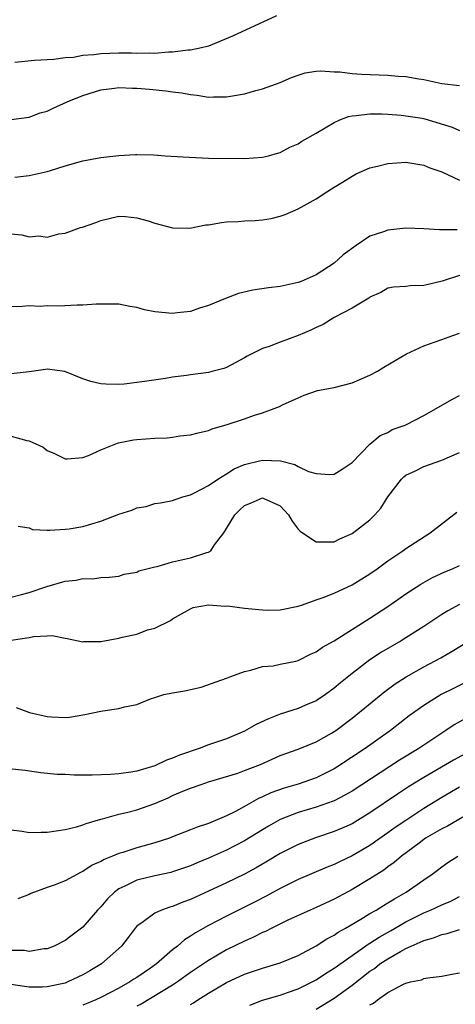
# Model space of a CAD drawing. Units: inches. Extents: x 2577000 to 2580000, y 1500000 to 1503000.
# Drawn here: x 2577912 to 2577961, y 1500667 to 1500776 of the extents above; entities that cross this region are included whole.
import ezdxf

# ---------------------------------------------------------------- set-up
doc = ezdxf.new("R2010")
doc.units = ezdxf.units.IN
doc.header["$MEASUREMENT"] = 0
doc.layers.add('LD25771500_2ft', color=111, linetype='Continuous')

msp = doc.modelspace()

# ---------------------------------------------------------------- linework, layer by layer
at = {"layer": 'LD25771500_2ft'}
for points, elevation in [([(2577940.58, 1500776.58), (2577935.67, 1500774.33), (2577933, 1500773.21), (2577932.84, 1500773.16), (2577932.23, 1500773), (2577931, 1500772.75), (2577930.74, 1500772.74), (2577929, 1500772.52), (2577928.52, 1500772.52), (2577927, 1500772.4), (2577926.43, 1500772.43), (2577925, 1500772.4), (2577924.42, 1500772.42), (2577923, 1500772.43), (2577921, 1500772.34), (2577920.22, 1500772.22), (2577919, 1500772.15), (2577917.95, 1500771.95), (2577917, 1500771.91), (2577915.73, 1500771.73), (2577915, 1500771.7), (2577913.6, 1500771.6), (2577911.4, 1500771.4)], 8540), ([(2577911, 1500765.04), (2577913, 1500765.31), (2577914.23, 1500765.77), (2577915, 1500765.96), (2577915.69, 1500766.31), (2577917.23, 1500767), (2577919, 1500767.71), (2577921, 1500768.33), (2577922.53, 1500768.53), (2577923, 1500768.61), (2577924.53, 1500768.53), (2577925, 1500768.54), (2577926.4, 1500768.4), (2577928.24, 1500768.24), (2577929, 1500768.12), (2577930.02, 1500768.02), (2577931, 1500767.81), (2577931.74, 1500767.74), (2577933, 1500767.53), (2577933.55, 1500767.55), (2577935, 1500767.55), (2577935.68, 1500767.68), (2577937, 1500767.9), (2577938.26, 1500768.26), (2577939, 1500768.44), (2577940.57, 1500769), (2577941, 1500769.17), (2577942.27, 1500769.73), (2577943, 1500769.99), (2577943.77, 1500770.23), (2577945, 1500770.41), (2577945.54, 1500770.46), (2577947, 1500770.36), (2577947.66, 1500770.34), (2577949, 1500770.17), (2577950.07, 1500770.07), (2577953, 1500769.97), (2577954.14, 1500769.86), (2577955, 1500769.82), (2577956.44, 1500769.56), (2577957, 1500769.48), (2577959, 1500769.03), (2577961, 1500768.82)], 8542), ([(2577911.39, 1500758.61), (2577913, 1500758.79), (2577915, 1500759.24), (2577915.37, 1500759.37), (2577917, 1500759.86), (2577919, 1500760.43), (2577921, 1500760.79), (2577923, 1500761.01), (2577924.87, 1500761.13), (2577925, 1500761.15), (2577926.9, 1500761.1), (2577928.17, 1500761), (2577930.84, 1500760.84), (2577933, 1500760.74), (2577937, 1500760.7), (2577939, 1500760.83), (2577939.68, 1500761), (2577940.7, 1500761.3), (2577941, 1500761.37), (2577942.05, 1500761.95), (2577943, 1500762.34), (2577943.39, 1500762.61), (2577945, 1500763.51), (2577947, 1500764.71), (2577947.63, 1500765), (2577948.62, 1500765.38), (2577949, 1500765.45), (2577949.48, 1500765.48), (2577951, 1500765.68), (2577952.34, 1500765.66), (2577953, 1500765.63), (2577954.48, 1500765.52), (2577955, 1500765.46), (2577956.83, 1500765.17), (2577957.11, 1500765.11), (2577960.17, 1500764.17), (2577961, 1500763.81)], 8544), ([(2577911, 1500752.3), (2577912.19, 1500752.19), (2577913, 1500751.98), (2577914.08, 1500752.08), (2577915, 1500751.95), (2577916.29, 1500752.29), (2577917, 1500752.37), (2577918.71, 1500753), (2577918.94, 1500753.06), (2577920.42, 1500753.58), (2577921, 1500753.8), (2577923, 1500754.29), (2577923.75, 1500754.25), (2577925, 1500754.1), (2577926.26, 1500753.74), (2577927, 1500753.5), (2577929, 1500752.97), (2577930.92, 1500752.92), (2577932.71, 1500753.29), (2577933, 1500753.31), (2577934.44, 1500753.56), (2577935, 1500753.64), (2577936.31, 1500753.69), (2577937, 1500753.75), (2577938.21, 1500753.79), (2577939, 1500753.85), (2577939.98, 1500754.02), (2577941, 1500754.27), (2577941.55, 1500754.45), (2577943, 1500755.09), (2577945, 1500756.2), (2577946.18, 1500757), (2577946.7, 1500757.3), (2577947, 1500757.5), (2577947.94, 1500758.06), (2577949, 1500758.74), (2577949.48, 1500759), (2577951, 1500759.66), (2577951.85, 1500759.85), (2577953, 1500760.15), (2577955, 1500760.27), (2577957, 1500759.94), (2577957.67, 1500759.67), (2577959, 1500759.2), (2577961, 1500758.29)], 8546), ([(2577960.74, 1500752.74), (2577958.76, 1500752.76), (2577957, 1500752.87), (2577955, 1500752.92), (2577953, 1500752.7), (2577952.52, 1500752.52), (2577951, 1500752.03), (2577949.46, 1500751), (2577948.02, 1500749.98), (2577947, 1500749.03), (2577945, 1500747.75), (2577943.32, 1500747), (2577943, 1500746.88), (2577941, 1500746.45), (2577939.7, 1500746.3), (2577937.95, 1500746.05), (2577936.33, 1500745.67), (2577934.9, 1500745.1), (2577933, 1500744.31), (2577932.01, 1500744.01), (2577931, 1500743.67), (2577929.51, 1500743.51), (2577929, 1500743.43), (2577927, 1500743.61), (2577925.85, 1500743.85), (2577925, 1500744.09), (2577924.21, 1500744.21), (2577923, 1500744.46), (2577921, 1500744.48), (2577920.47, 1500744.47), (2577919, 1500744.36), (2577918.35, 1500744.35), (2577916.26, 1500744.26), (2577915, 1500744.29), (2577914.22, 1500744.22), (2577913, 1500744.28), (2577912.2, 1500744.2), (2577911, 1500744.18)], 8548), ([(2577961, 1500747.65), (2577959.04, 1500747.04), (2577957.36, 1500746.64), (2577957, 1500746.54), (2577955.49, 1500746.51), (2577955, 1500746.45), (2577953.64, 1500746.36), (2577953, 1500746.25), (2577952.21, 1500745.79), (2577951, 1500745.27), (2577950.86, 1500745.14), (2577949, 1500744.04), (2577947, 1500742.99), (2577945.79, 1500742.21), (2577945, 1500741.87), (2577944.42, 1500741.58), (2577943, 1500740.97), (2577941, 1500740.25), (2577939.77, 1500739.77), (2577939, 1500739.52), (2577937.3, 1500738.7), (2577937, 1500738.5), (2577936.03, 1500737.97), (2577935, 1500737.43), (2577934.69, 1500737.31), (2577933.53, 1500737), (2577933, 1500736.87), (2577931, 1500736.61), (2577930.53, 1500736.53), (2577929, 1500736.35), (2577928.21, 1500736.21), (2577925.86, 1500735.86), (2577925, 1500735.74), (2577923.58, 1500735.58), (2577923, 1500735.54), (2577921.55, 1500735.55), (2577921, 1500735.6), (2577919.87, 1500735.87), (2577919, 1500736.15), (2577916.99, 1500736.99), (2577915, 1500737.24), (2577914.81, 1500737.19), (2577913, 1500736.92), (2577911, 1500736.71)], 8550), ([(2577911, 1500729.77), (2577912.72, 1500729.28), (2577913, 1500729.25), (2577914.55, 1500728.55), (2577915, 1500728.18), (2577915.83, 1500727.83), (2577917, 1500727.26), (2577917.24, 1500727.24), (2577919, 1500727.4), (2577919.61, 1500727.61), (2577921, 1500728.25), (2577922.83, 1500729), (2577922.96, 1500729.04), (2577924.65, 1500729.35), (2577925, 1500729.39), (2577927, 1500729.54), (2577928.4, 1500729.6), (2577929, 1500729.68), (2577929.8, 1500729.8), (2577931, 1500729.93), (2577931.84, 1500730.16), (2577933, 1500730.41), (2577933.41, 1500730.59), (2577935.09, 1500731.09), (2577937, 1500731.72), (2577938.13, 1500732.13), (2577939, 1500732.37), (2577940.92, 1500733.08), (2577941.26, 1500733.26), (2577943, 1500734.06), (2577943.65, 1500734.34), (2577945.15, 1500734.85), (2577947, 1500735.19), (2577949, 1500735.7), (2577951, 1500736.55), (2577951.85, 1500737), (2577952.56, 1500737.44), (2577955.07, 1500738.93), (2577957, 1500739.85), (2577958.27, 1500740.27), (2577959, 1500740.55), (2577960.25, 1500741), (2577961, 1500741.25)], 8552), ([(2577911.76, 1500719.76), (2577913, 1500719.55), (2577913.38, 1500719.38), (2577915, 1500719.31), (2577915.29, 1500719.29), (2577917, 1500719.4), (2577917.46, 1500719.46), (2577919, 1500719.72), (2577921, 1500720.3), (2577923, 1500721.08), (2577924.45, 1500721.55), (2577925, 1500721.81), (2577926.04, 1500721.96), (2577927, 1500722.27), (2577927.65, 1500722.35), (2577929, 1500722.6), (2577929.28, 1500722.72), (2577930.12, 1500723), (2577931, 1500723.24), (2577931.45, 1500723.45), (2577933, 1500724.29), (2577934.03, 1500725), (2577935, 1500725.57), (2577935.86, 1500726.14), (2577937, 1500726.62), (2577937.29, 1500726.71), (2577938.55, 1500727), (2577939, 1500727.12), (2577941.01, 1500727.01), (2577942.62, 1500726.62), (2577943, 1500726.39), (2577944.15, 1500725.85), (2577945, 1500725.6), (2577946.51, 1500725.49), (2577947, 1500725.55), (2577947.89, 1500726.11), (2577949, 1500726.84), (2577951, 1500728.9), (2577952.15, 1500729.85), (2577953, 1500730.2), (2577953.49, 1500730.51), (2577954.92, 1500731), (2577955.07, 1500731.07), (2577957, 1500732.09), (2577958.63, 1500733), (2577960.13, 1500733.87), (2577961, 1500734.3)], 8554), ([(2577911, 1500711.86), (2577912.13, 1500712.13), (2577913, 1500712.37), (2577914.97, 1500713.03), (2577917, 1500713.61), (2577918.25, 1500713.75), (2577919, 1500713.93), (2577920.1, 1500713.9), (2577921, 1500714.05), (2577921.93, 1500714.07), (2577923, 1500714.2), (2577923.61, 1500714.39), (2577925, 1500714.63), (2577925.24, 1500714.76), (2577927, 1500715.22), (2577927.26, 1500715.26), (2577929, 1500715.78), (2577931, 1500716.22), (2577932.81, 1500716.81), (2577933, 1500716.84), (2577933.26, 1500717), (2577933.68, 1500717.68), (2577934.69, 1500719), (2577935, 1500719.48), (2577935.92, 1500721), (2577936.45, 1500721.55), (2577937, 1500722.05), (2577937.69, 1500722.31), (2577939, 1500722.91), (2577939.18, 1500722.82), (2577941, 1500722.01), (2577941.91, 1500721), (2577942.31, 1500720.31), (2577943, 1500719.43), (2577943.21, 1500719.21), (2577943.48, 1500719), (2577945, 1500717.99), (2577945.98, 1500718.02), (2577947, 1500718.01), (2577947.66, 1500718.34), (2577949, 1500718.93), (2577951, 1500720.47), (2577951.54, 1500721), (2577952.23, 1500721.77), (2577953, 1500723), (2577954.51, 1500725), (2577954.76, 1500725.24), (2577955, 1500725.42), (2577956.07, 1500725.93), (2577957, 1500726.4), (2577959, 1500727.09), (2577961, 1500727.97)], 8556), ([(2577911, 1500707.07), (2577913, 1500707.36), (2577913.48, 1500707.48), (2577915, 1500707.55), (2577915.56, 1500707.56), (2577917, 1500707.29), (2577917.23, 1500707.23), (2577919, 1500706.87), (2577919.1, 1500706.9), (2577921, 1500706.92), (2577923, 1500707.27), (2577923.38, 1500707.38), (2577925, 1500707.73), (2577926.19, 1500708.19), (2577927, 1500708.38), (2577928.76, 1500709.24), (2577929, 1500709.43), (2577931, 1500710.56), (2577931.3, 1500710.7), (2577933, 1500710.98), (2577934.85, 1500710.85), (2577935.13, 1500710.87), (2577937, 1500710.61), (2577937.41, 1500710.59), (2577939, 1500710.42), (2577939.59, 1500710.41), (2577941, 1500710.45), (2577943, 1500710.84), (2577943.48, 1500711), (2577945, 1500711.55), (2577945.8, 1500711.8), (2577947, 1500712.29), (2577949, 1500713.22), (2577951, 1500714.45), (2577951.79, 1500715), (2577953, 1500715.88), (2577954.66, 1500717), (2577955, 1500717.26), (2577956.05, 1500717.95), (2577957.71, 1500719), (2577960.7, 1500721.3)], 8558), ([(2577911.56, 1500699.56), (2577913.02, 1500699.02), (2577915, 1500698.55), (2577915.48, 1500698.52), (2577917, 1500698.46), (2577917.5, 1500698.5), (2577919, 1500698.76), (2577919.22, 1500698.78), (2577921, 1500699.14), (2577921.2, 1500699.2), (2577923, 1500699.43), (2577923.63, 1500699.63), (2577925, 1500699.91), (2577926.51, 1500700.51), (2577927, 1500700.68), (2577928.02, 1500701), (2577929, 1500701.21), (2577930.54, 1500701.46), (2577931, 1500701.58), (2577932.19, 1500701.81), (2577935, 1500702.81), (2577935.12, 1500702.88), (2577935.48, 1500703), (2577937, 1500703.55), (2577937.7, 1500703.7), (2577939, 1500704.11), (2577940.21, 1500704.21), (2577941, 1500704.39), (2577942.73, 1500704.73), (2577943, 1500704.81), (2577944.46, 1500705.54), (2577945, 1500705.75), (2577945.72, 1500706.28), (2577947, 1500706.98), (2577951, 1500709.49), (2577953.11, 1500710.89), (2577955, 1500712.21), (2577956.69, 1500713.31), (2577957.98, 1500714.02), (2577959.35, 1500714.65), (2577960.2, 1500715), (2577961, 1500715.39)], 8560), ([(2577961, 1500711.04), (2577959.67, 1500710.33), (2577959, 1500709.9), (2577957, 1500708.59), (2577955, 1500707.33), (2577954.47, 1500707), (2577952.29, 1500705.71), (2577951, 1500704.85), (2577949, 1500703.36), (2577947.7, 1500702.3), (2577947, 1500701.72), (2577946.04, 1500701), (2577945, 1500700.3), (2577943.82, 1500699.82), (2577943, 1500699.45), (2577941, 1500698.82), (2577939.69, 1500698.31), (2577938.33, 1500697.67), (2577937, 1500696.92), (2577935, 1500696.07), (2577933, 1500695.4), (2577931.95, 1500695), (2577929.75, 1500694.25), (2577929, 1500693.91), (2577928.3, 1500693.7), (2577927, 1500693.06), (2577925, 1500692.46), (2577924.34, 1500692.34), (2577923, 1500692.16), (2577922.08, 1500692.08), (2577920.01, 1500692.01), (2577919, 1500692.04), (2577918.03, 1500692.03), (2577917, 1500692.1), (2577916.11, 1500692.11), (2577914.3, 1500692.3), (2577912.54, 1500692.54), (2577910.72, 1500692.72)], 8562), ([(2577911, 1500685.92), (2577912.23, 1500685.77), (2577913, 1500685.64), (2577914.32, 1500685.68), (2577915, 1500685.67), (2577917, 1500685.96), (2577918.28, 1500686.28), (2577919, 1500686.49), (2577919.36, 1500686.64), (2577921, 1500687.13), (2577921.16, 1500687.16), (2577923, 1500687.67), (2577923.87, 1500687.87), (2577925, 1500688.17), (2577927, 1500688.88), (2577928.49, 1500689.51), (2577929, 1500689.75), (2577930.32, 1500690.32), (2577931, 1500690.58), (2577932.18, 1500691), (2577933, 1500691.27), (2577936.26, 1500692.26), (2577937, 1500692.53), (2577938.78, 1500693.22), (2577941, 1500694.21), (2577943, 1500694.93), (2577945, 1500695.75), (2577946.7, 1500696.7), (2577947, 1500696.87), (2577947.18, 1500697), (2577949, 1500698.38), (2577952.66, 1500701.34), (2577953.81, 1500702.19), (2577955.02, 1500702.98), (2577957, 1500704.09), (2577958.9, 1500705.1), (2577960.16, 1500705.84), (2577962.05, 1500707)], 8564), ([(2577961.67, 1500702.33), (2577960.32, 1500701.68), (2577958.95, 1500701), (2577957, 1500699.8), (2577955.38, 1500698.62), (2577953.3, 1500697), (2577950.48, 1500695), (2577947.42, 1500693), (2577947, 1500692.74), (2577945, 1500691.73), (2577943, 1500691.04), (2577941.42, 1500690.59), (2577939.94, 1500690.06), (2577939, 1500689.6), (2577938.58, 1500689.42), (2577937, 1500688.52), (2577935.99, 1500687.99), (2577935, 1500687.5), (2577933, 1500686.66), (2577931.75, 1500686.25), (2577931, 1500685.92), (2577930.32, 1500685.68), (2577929, 1500685.14), (2577928.63, 1500685), (2577927, 1500684.49), (2577925, 1500683.94), (2577923.43, 1500683.43), (2577923, 1500683.3), (2577922.28, 1500683), (2577921.36, 1500682.64), (2577921, 1500682.42), (2577920.01, 1500681.99), (2577919, 1500681.3), (2577918.78, 1500681.22), (2577917, 1500680.25), (2577915.78, 1500679.78), (2577915, 1500679.52), (2577913.17, 1500678.83), (2577913, 1500678.75), (2577911.73, 1500678.27)], 8566), ([(2577961.65, 1500698.35), (2577960.38, 1500697.62), (2577959.48, 1500697), (2577959, 1500696.7), (2577956.45, 1500695), (2577954.3, 1500693.7), (2577949, 1500690.26), (2577948.21, 1500689.79), (2577947, 1500689.17), (2577946.88, 1500689.12), (2577945, 1500688.45), (2577943, 1500687.88), (2577941, 1500687.1), (2577939.67, 1500686.33), (2577937, 1500684.7), (2577935, 1500683.68), (2577933, 1500682.77), (2577931.75, 1500682.25), (2577931, 1500681.93), (2577929, 1500681.26), (2577928.8, 1500681.2), (2577927, 1500680.83), (2577925, 1500680.34), (2577923.66, 1500679.66), (2577923, 1500679.36), (2577922.51, 1500679), (2577921.75, 1500678.25), (2577921, 1500677.37), (2577920.63, 1500677), (2577919, 1500675.08), (2577917.79, 1500674.21), (2577917, 1500673.61), (2577915.78, 1500673), (2577915, 1500672.69), (2577914.67, 1500672.67), (2577913, 1500672.4), (2577912.49, 1500672.49), (2577911, 1500672.49)], 8568), ([(2577963, 1500695.13), (2577960.32, 1500693.68), (2577957, 1500691.77), (2577955.29, 1500690.71), (2577954.08, 1500689.92), (2577951, 1500687.82), (2577949, 1500686.62), (2577947.89, 1500686.11), (2577947, 1500685.74), (2577944.94, 1500685.06), (2577943, 1500684.32), (2577941, 1500683.3), (2577939.57, 1500682.43), (2577938.3, 1500681.7), (2577937, 1500680.99), (2577935, 1500680.02), (2577933, 1500679.09), (2577931.56, 1500678.44), (2577931, 1500678.17), (2577930.13, 1500677.87), (2577929, 1500677.39), (2577928.68, 1500677.32), (2577927.74, 1500677), (2577927, 1500676.67), (2577925.7, 1500675.7), (2577925, 1500675.22), (2577924.82, 1500675), (2577924.04, 1500673.96), (2577923.29, 1500673), (2577921.05, 1500671), (2577919.77, 1500670.23), (2577919, 1500669.8), (2577917.32, 1500669), (2577917, 1500668.88), (2577915, 1500668.45), (2577914.43, 1500668.43), (2577913, 1500668.43), (2577912.48, 1500668.48), (2577909, 1500669.02)], 8570), ([(2577961, 1500690.7), (2577959, 1500689.53), (2577957, 1500688.3), (2577955, 1500686.99), (2577953.82, 1500686.18), (2577953, 1500685.59), (2577951, 1500684.2), (2577949, 1500683.05), (2577947.61, 1500682.39), (2577947, 1500682.08), (2577946.22, 1500681.78), (2577943, 1500680.39), (2577941.81, 1500679.81), (2577941, 1500679.41), (2577939.44, 1500678.56), (2577938.12, 1500677.88), (2577935, 1500676.34), (2577933, 1500675.3), (2577931.53, 1500674.47), (2577931, 1500674.09), (2577930.31, 1500673.69), (2577929.53, 1500673), (2577929, 1500672.58), (2577927.21, 1500671), (2577926.53, 1500670.53), (2577925, 1500669.51), (2577924.68, 1500669.32), (2577924.24, 1500669), (2577923, 1500668.31), (2577921, 1500667.25), (2577920.44, 1500667), (2577919, 1500666.43)], 8572), ([(2577961.35, 1500687.35), (2577959.65, 1500686.35), (2577959, 1500686.05), (2577957.21, 1500685), (2577956.47, 1500684.47), (2577954.52, 1500683), (2577953.71, 1500682.29), (2577953, 1500681.8), (2577952.54, 1500681.46), (2577951, 1500680.48), (2577949, 1500679.3), (2577947, 1500678.22), (2577945, 1500677.28), (2577944.35, 1500677), (2577941.86, 1500675.86), (2577940.07, 1500675), (2577939.37, 1500674.63), (2577939, 1500674.49), (2577938.02, 1500673.98), (2577937, 1500673.55), (2577935, 1500672.56), (2577933, 1500671.4), (2577932.44, 1500671), (2577931, 1500670.04), (2577929.55, 1500669), (2577929, 1500668.64), (2577925.47, 1500666.53), (2577925, 1500666.31)], 8574), ([(2577931, 1500666.47), (2577931.33, 1500666.67), (2577931.79, 1500667), (2577933, 1500667.74), (2577935, 1500668.92), (2577937, 1500669.86), (2577939, 1500670.55), (2577940.62, 1500671), (2577941, 1500671.13), (2577943, 1500671.96), (2577945, 1500673.02), (2577946.19, 1500673.81), (2577947, 1500674.22), (2577947.45, 1500674.55), (2577948.28, 1500675), (2577950, 1500676), (2577951, 1500676.62), (2577951.68, 1500677), (2577952.5, 1500677.5), (2577953, 1500677.79), (2577953.73, 1500678.27), (2577955.03, 1500679), (2577957, 1500680.38), (2577957.94, 1500681), (2577958.55, 1500681.45), (2577959, 1500681.8), (2577959.7, 1500682.3), (2577960.81, 1500683)], 8576), ([(2577937.59, 1500666.4), (2577939.02, 1500666.98), (2577941, 1500667.54), (2577941.81, 1500667.81), (2577943, 1500668.24), (2577945, 1500669.24), (2577946.05, 1500669.95), (2577947, 1500670.53), (2577949, 1500671.95), (2577950.8, 1500673.2), (2577951, 1500673.3), (2577952.01, 1500673.99), (2577953.3, 1500674.7), (2577955, 1500675.68), (2577957, 1500676.69), (2577957.76, 1500677), (2577959, 1500677.6), (2577960.01, 1500677.99), (2577961, 1500678.5)], 8578), ([(2577945, 1500665.97), (2577947, 1500667.21), (2577949, 1500668.64), (2577951, 1500670.19), (2577951.49, 1500670.51), (2577952.12, 1500671), (2577953, 1500671.58), (2577954.39, 1500672.39), (2577955, 1500672.72), (2577955.6, 1500673), (2577956.59, 1500673.41), (2577957, 1500673.63), (2577958.1, 1500673.9), (2577959, 1500674.29), (2577959.62, 1500674.38), (2577961, 1500674.82)], 8580), ([(2577951, 1500666.44), (2577951.38, 1500666.62), (2577951.86, 1500667), (2577953, 1500667.81), (2577954.75, 1500668.75), (2577955, 1500668.86), (2577955.53, 1500669), (2577956.75, 1500669.25), (2577957, 1500669.37), (2577957.44, 1500669.44), (2577959, 1500669.63), (2577960.12, 1500669.88), (2577961, 1500670)], 8582)]:
    msp.add_lwpolyline(points, dxfattribs=dict(at, elevation=elevation))

doc.saveas('drawing.dxf')
